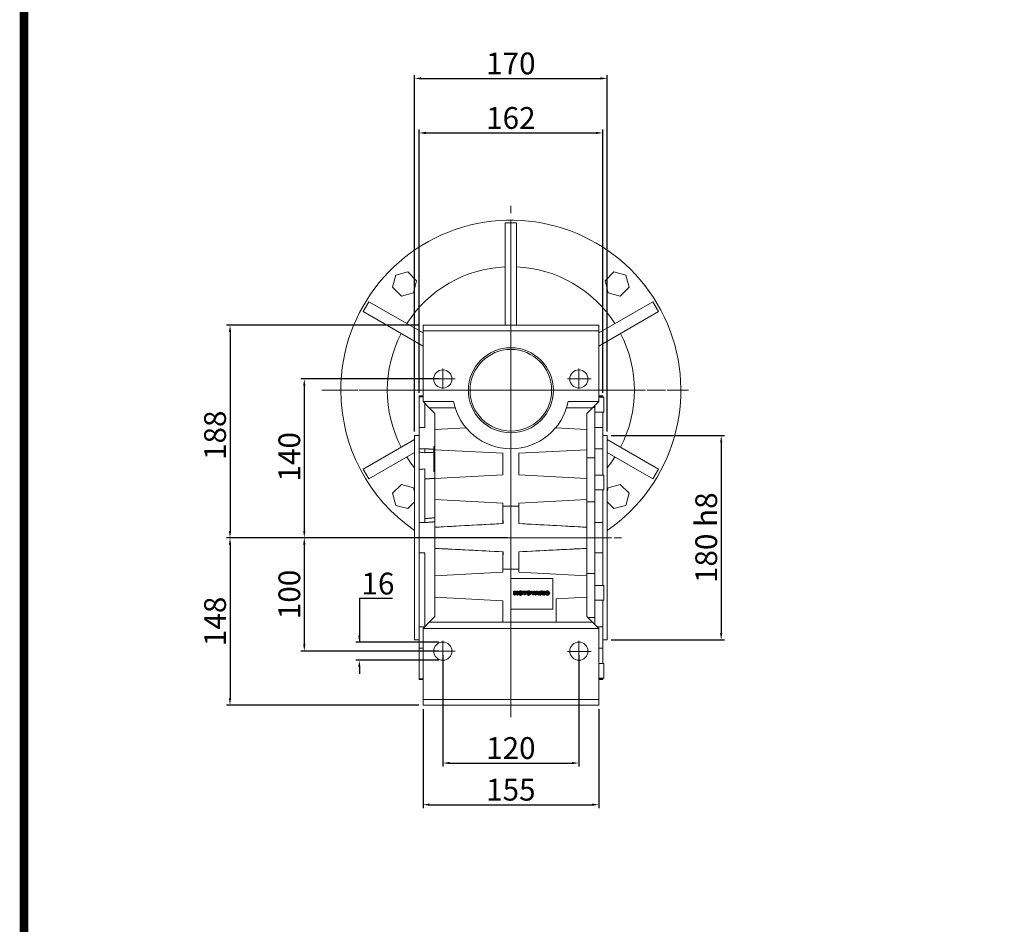
# Model space of a CAD drawing. Extents: x -97 to 3390, y -628 to 1887.
# Drawn here: x -31 to 838, y 292 to 1090 of the extents above; entities that cross this region are included whole.
import ezdxf

# ---------------------------------------------------------------- set-up
doc = ezdxf.new("R2010")
doc.units = 0
doc.header["$MEASUREMENT"] = 0
doc.linetypes.add('CENTER', pattern=[50.8, 31.75, -6.35, 6.35, -6.35])
doc.layers.add('AM_0', color=7, linetype='Continuous', lineweight=30)
doc.layers.add('CENTER', color=1, linetype='CENTER')
doc.styles.add('MX_NOTE_STANDARD', font='txt.shx', dxfattribs={"height": 3.15, "bigfont": 'extfont.shx'})
doc.dimstyles.new('MXDIMSTYLE', dxfattribs={"dimtxt": 3.15, "dimasz": 2.5, "dimexe": 1.5, "dimexo": 1, "dimgap": 1, "dimtad": 1, "dimdec": 4, "dimdsep": 46, "dimtxsty": 'MX_NOTE_STANDARD', "dimcen": 2.5, "dimadec": 0, "dimazin": 0, "dimtfac": 1, "dimtdec": 4, "dimtmove": 2, "dimatfit": 3, "dimfxl": 0, "dimtolj": 1, "dimarcsym": 0})

# ---------------------------------------------------------------- blocks, each defined once
blk = doc.blocks.new('2')
at = {"linetype": 'Continuous'}
h = blk.add_hatch(dxfattribs=at)
h.set_pattern_fill('ANSI31', color=5, scale=3, style=0)
h.set_pattern_definition([(45, (1982.3941, 219.36598), (-0.26516504, 0.26516504), [])])
edge = h.paths.add_edge_path(flags=16)
edge.add_arc((690.9, 654.8), 1.02, 186.6023, 273.064)
edge.add_arc((691, 654.8), 1.02, 266.936, 353.3977)
edge.add_arc((688.3, 655.3), 3.7, 351.0443, 368.9557)
edge.add_arc((691, 655.7), 1.02, 6.6023, 93.064)
edge.add_arc((690.9, 655.7), 1.02, 86.936, 173.3977)
edge.add_arc((693.5, 655.3), 3.7, 171.0443, 188.9557)
edge = h.paths.add_edge_path()
edge.add_line((688.1, 654.9), (688.1, 655.6))
edge.add_arc((690.7, 655.5), 2.54, 134.0233, 176.0712, ccw=False)
edge.add_arc((690.7, 655.5), 2.55, 92.0431, 134.1979, ccw=False)
edge.add_line((690.6, 658), (691.3, 658))
edge.add_arc((691.2, 655.5), 2.55, 45.8021, 87.9569, ccw=False)
edge.add_arc((691.2, 655.5), 2.54, 3.9288, 45.9767, ccw=False)
edge.add_line((693.7, 655.6), (693.7, 654.9))
edge.add_arc((691.2, 655), 2.54, 314.0233, 356.0712, ccw=False)
edge.add_arc((691.2, 655), 2.55, 272.0431, 314.1979, ccw=False)
edge.add_line((691.3, 652.5), (690.6, 652.5))
edge.add_arc((690.7, 655), 2.55, 225.8021, 267.9569, ccw=False)
edge.add_arc((690.7, 655), 2.54, 183.9288, 225.9767, ccw=False)
h.paths.add_polyline_path([(685.6, 652.6), (685.6, 657.9), (687.2, 657.9), (687.2, 652.6)])
edge = h.paths.add_edge_path(flags=16)
edge.add_line((681.4, 655.8), (682.1, 655.8))
edge.add_arc((682, 658), 2.18, 272.8987, 285.1174)
edge.add_arc((682.4, 656.3), 0.474, 284.7266, 422.93)
edge.add_arc((682, 654.3), 2.48, 75.5221, 87.8106)
edge.add_line((682.1, 656.8), (681.4, 656.8))
edge.add_line((681.4, 656.8), (681.4, 655.8))
edge = h.paths.add_edge_path()
edge.add_arc((682.6, 653.8), 4.07, 76.681, 92.0962)
edge.add_line((682.5, 657.9), (679.7, 657.9))
edge.add_line((679.7, 657.9), (679.7, 652.6))
edge.add_line((679.7, 652.6), (681.4, 652.6))
edge.add_line((681.4, 652.6), (681.4, 654.7))
edge.add_line((681.4, 654.7), (681.6, 654.7))
edge.add_arc((681.6, 654), 0.694, 55.878, 90.0122, ccw=False)
edge.add_arc((681.1, 653.7), 1.29, 25.0244, 47.3106, ccw=False)
edge.add_line((682.2, 654.2), (683.1, 652.6))
edge.add_line((683.1, 652.6), (685, 652.6))
edge.add_line((685, 652.6), (684.6, 653.4))
edge.add_arc((680.2, 651.5), 4.81, 23.2882, 42.9901)
edge.add_line((683.7, 654.7), (683.3, 654.9))
edge.add_line((683.3, 654.9), (683.7, 655.1))
edge.add_arc((683.3, 656.2), 1.2, 290.5188, 333.2531)
edge.add_arc((682.9, 656.4), 1.65, 332.4538, 372.0377)
edge.add_arc((683.3, 656.5), 1.3, 10.8383, 75.5687)
h.paths.add_polyline_path([(675.7, 654.7), (676.9, 654.7), (676.3, 656.5)], flags=16)
h.paths.add_polyline_path([(675.1, 652.6), (673.4, 652.6), (675.4, 657.9), (677.2, 657.9), (679.2, 652.6), (677.5, 652.6), (677.2, 653.5), (675.4, 653.5)])
h.paths.add_polyline_path([(669.4, 657.9), (670.6, 654.1), (671.8, 657.9), (673.5, 657.9), (671.5, 652.6), (669.7, 652.6), (667.7, 657.9)])
edge = h.paths.add_edge_path(flags=16)
edge.add_arc((664.5, 654.8), 1.02, 186.6023, 273.064)
edge.add_arc((664.6, 654.8), 1.02, 266.936, 353.3977)
edge.add_arc((662, 655.3), 3.7, 351.0443, 368.9557)
edge.add_arc((664.6, 655.7), 1.02, 6.6023, 93.064)
edge.add_arc((664.5, 655.7), 1.02, 86.936, 173.3977)
edge.add_arc((667.2, 655.3), 3.7, 171.0443, 188.9557)
edge = h.paths.add_edge_path()
edge.add_line((661.8, 654.9), (661.8, 655.6))
edge.add_arc((664.3, 655.5), 2.54, 134.0233, 176.0712, ccw=False)
edge.add_arc((664.3, 655.5), 2.55, 92.0431, 134.1979, ccw=False)
edge.add_line((664.2, 658), (664.9, 658))
edge.add_arc((664.8, 655.5), 2.55, 45.8021, 87.9569, ccw=False)
edge.add_arc((664.8, 655.5), 2.54, 3.9288, 45.9767, ccw=False)
edge.add_line((667.4, 655.6), (667.4, 654.9))
edge.add_arc((664.8, 655), 2.54, 314.0233, 356.0712, ccw=False)
edge.add_arc((664.8, 655), 2.55, 272.0431, 314.1979, ccw=False)
edge.add_line((664.9, 652.5), (664.2, 652.5))
edge.add_arc((664.3, 655), 2.55, 225.8021, 267.9569, ccw=False)
edge.add_arc((664.3, 655), 2.54, 183.9288, 225.9767, ccw=False)
h.paths.add_polyline_path([(658, 652.6), (658, 656.7), (656.3, 656.7), (656.3, 657.9), (661.3, 657.9), (661.3, 656.7), (659.6, 656.7), (659.6, 652.6)])
edge = h.paths.add_edge_path(flags=16)
edge.add_arc((653, 654.8), 1.02, 186.6023, 273.064)
edge.add_arc((653.1, 654.8), 1.02, 266.936, 353.3977)
edge.add_arc((650.5, 655.3), 3.7, 351.0443, 368.9557)
edge.add_arc((653.1, 655.7), 1.02, 6.6023, 93.064)
edge.add_arc((653, 655.7), 1.02, 86.936, 173.3977)
edge.add_arc((655.6, 655.3), 3.7, 171.0443, 188.9557)
edge = h.paths.add_edge_path()
edge.add_line((650.2, 654.9), (650.2, 655.6))
edge.add_arc((652.8, 655.5), 2.54, 134.0233, 176.0712, ccw=False)
edge.add_arc((652.8, 655.5), 2.55, 92.0431, 134.1979, ccw=False)
edge.add_line((652.7, 658), (653.4, 658))
edge.add_arc((653.3, 655.5), 2.55, 45.8021, 87.9569, ccw=False)
edge.add_arc((653.3, 655.5), 2.54, 3.9288, 45.9767, ccw=False)
edge.add_line((655.8, 655.6), (655.8, 654.9))
edge.add_arc((653.3, 655), 2.54, 314.0233, 356.0712, ccw=False)
edge.add_arc((653.3, 655), 2.55, 272.0431, 314.1979, ccw=False)
edge.add_line((653.4, 652.5), (652.7, 652.5))
edge.add_arc((652.8, 655), 2.55, 225.8021, 267.9569, ccw=False)
edge.add_arc((652.8, 655), 2.54, 183.9288, 225.9767, ccw=False)
h.paths.add_polyline_path([(644.9, 652.6), (643.5, 652.6), (643.5, 657.9), (645.7, 657.9), (646.5, 654.7), (647.3, 657.9), (649.5, 657.9), (649.5, 652.6), (648.1, 652.6), (648.1, 656.6), (647.1, 652.6), (645.9, 652.6), (644.9, 656.6)])
at = {"color": 5, "linetype": 'Continuous'}
for p, q in [((643.5, 657.9), (645.7, 657.9)), ((643.5, 652.6), (643.5, 657.9)), ((645.9, 652.6), (644.9, 656.6)), ((644.9, 656.6), (644.9, 652.6)), ((645.7, 657.9), (646.5, 654.7)), ((646.5, 654.7), (647.3, 657.9)), ((648.1, 656.6), (647.1, 652.6)), ((647.3, 657.9), (649.5, 657.9)), ((648.1, 652.6), (648.1, 656.6)), ((649.5, 657.9), (649.5, 652.6)), ((650.2, 654.9), (650.2, 655.6)), ((652.7, 658), (653.4, 658)), ((655.8, 655.6), (655.8, 654.9)), ((656.3, 657.9), (661.3, 657.9)), ((656.3, 656.7), (656.3, 657.9)), ((658, 656.7), (656.3, 656.7)), ((658, 652.6), (658, 656.7)), ((661.3, 656.7), (659.6, 656.7)), ((659.6, 656.7), (659.6, 652.6)), ((661.3, 657.9), (661.3, 656.7)), ((661.8, 654.9), (661.8, 655.6)), ((664.2, 658), (664.9, 658)), ((667.4, 655.6), (667.4, 654.9)), ((669.7, 652.6), (667.7, 657.9)), ((667.7, 657.9), (669.4, 657.9)), ((669.4, 657.9), (670.6, 654.1)), ((670.6, 654.1), (671.8, 657.9)), ((673.5, 657.9), (671.5, 652.6)), ((671.8, 657.9), (673.5, 657.9)), ((673.4, 652.6), (675.4, 657.9)), ((675.4, 653.5), (675.1, 652.6)), ((675.4, 657.9), (677.2, 657.9)), ((677.2, 653.5), (675.4, 653.5)), ((676.3, 656.5), (675.7, 654.7)), ((675.7, 654.7), (676.9, 654.7)), ((676.9, 654.7), (676.3, 656.5)), ((677.2, 657.9), (679.2, 652.6)), ((677.5, 652.6), (677.2, 653.5)), ((679.7, 652.6), (679.7, 657.9)), ((679.7, 657.9), (682.5, 657.9)), ((682.1, 656.8), (681.4, 656.8)), ((681.4, 656.8), (681.4, 655.8)), ((681.4, 655.8), (682.1, 655.8)), ((681.6, 654.7), (681.4, 654.7)), ((681.4, 654.7), (681.4, 652.6)), ((683.1, 652.6), (682.2, 654.2)), ((683.7, 655.1), (683.3, 654.9)), ((683.3, 654.9), (683.7, 654.7)), ((684.6, 653.4), (685, 652.6)), ((685.6, 657.9), (687.2, 657.9)), ((685.6, 652.6), (685.6, 657.9)), ((687.2, 657.9), (687.2, 652.6)), ((688.1, 654.9), (688.1, 655.6)), ((690.6, 658), (691.3, 658)), ((693.7, 655.6), (693.7, 654.9)), ((644.9, 652.6), (643.5, 652.6)), ((647.1, 652.6), (645.9, 652.6)), ((649.5, 652.6), (648.1, 652.6)), ((653.4, 652.5), (652.7, 652.5)), ((659.6, 652.6), (658, 652.6)), ((664.9, 652.5), (664.2, 652.5)), ((671.5, 652.6), (669.7, 652.6)), ((675.1, 652.6), (673.4, 652.6)), ((679.2, 652.6), (677.5, 652.6)), ((681.4, 652.6), (679.7, 652.6)), ((685, 652.6), (683.1, 652.6)), ((687.2, 652.6), (685.6, 652.6)), ((691.3, 652.5), (690.6, 652.5))]:
    blk.add_line(p, q, dxfattribs=at)
for centre, radius, start, end in [((652.8, 655.5), 2.54, 134.0233, 176.0712), ((652.8, 655), 2.54, 183.9288, 225.9767), ((652.8, 655.5), 2.55, 92.0431, 134.1979), ((652.8, 655), 2.55, 225.8021, 267.9569), ((655.6, 655.3), 3.7, 171.0443, 188.9557), ((653, 655.7), 1.02, 86.936, 173.3977), ((653, 654.8), 1.02, 186.6023, 273.064), ((653.1, 655.7), 1.02, 6.6023, 93.064), ((653.1, 654.8), 1.02, 266.936, 353.3977), ((653.3, 655.5), 2.55, 45.8021, 87.9569), ((653.3, 655), 2.55, 272.0431, 314.1979), ((650.5, 655.3), 3.7, 351.0443, 8.9557), ((653.3, 655.5), 2.54, 3.9288, 45.9767), ((653.3, 655), 2.54, 314.0233, 356.0712), ((664.3, 655.5), 2.54, 134.0233, 176.0712), ((664.3, 655), 2.54, 183.9288, 225.9767), ((664.3, 655.5), 2.55, 92.0431, 134.1979), ((664.3, 655), 2.55, 225.8021, 267.9569), ((664.5, 655.7), 1.02, 86.936, 173.3977), ((667.2, 655.3), 3.7, 171.0443, 188.9557), ((664.5, 654.8), 1.02, 186.6023, 273.064), ((664.6, 655.7), 1.02, 6.6023, 93.064), ((664.6, 654.8), 1.02, 266.936, 353.3977), ((664.8, 655.5), 2.55, 45.8021, 87.9569), ((664.8, 655), 2.55, 272.0431, 314.1979), ((662, 655.3), 3.7, 351.0443, 8.9557), ((664.8, 655.5), 2.54, 3.9288, 45.9767), ((664.8, 655), 2.54, 314.0233, 356.0712), ((681.6, 654), 0.694, 55.878, 90.0122), ((681.1, 653.7), 1.29, 25.0244, 47.3106), ((682, 654.3), 2.48, 75.5221, 87.8106), ((682, 658), 2.18, 272.8987, 285.1174), ((682.6, 653.8), 4.07, 76.681, 92.0962), ((682.4, 656.3), 0.474, 284.7266, 62.93), ((683.3, 656.5), 1.3, 10.8383, 75.5687), ((683.3, 656.2), 1.2, 290.5188, 333.2531), ((680.2, 651.5), 4.81, 23.2882, 42.9901), ((682.9, 656.4), 1.65, 332.4538, 12.0377), ((690.7, 655.5), 2.54, 134.0233, 176.0712), ((690.7, 655), 2.54, 183.9288, 225.9767), ((690.7, 655.5), 2.55, 92.0431, 134.1979), ((690.7, 655), 2.55, 225.8021, 267.9569), ((693.5, 655.3), 3.7, 171.0443, 188.9557), ((690.9, 655.7), 1.02, 86.936, 173.3977), ((690.9, 654.8), 1.02, 186.6023, 273.064), ((691, 655.7), 1.02, 6.6023, 93.064), ((691, 654.8), 1.02, 266.936, 353.3977), ((691.2, 655.5), 2.55, 45.8021, 87.9569), ((691.2, 655), 2.55, 272.0431, 314.1979), ((688.3, 655.3), 3.7, 351.0443, 8.9557), ((691.2, 655.5), 2.54, 3.9288, 45.9767), ((691.2, 655), 2.54, 314.0233, 356.0712)]:
    blk.add_arc(centre, radius, start, end, dxfattribs=at)
blk = doc.blocks.new('*D682')
at = {"color": 3, "linetype": 'Continuous', "lineweight": -2}
for p, q in [((321.08, 820.63), (151.43, 820.63)), ((154.43, 814.63), (154.43, 639.13)), ((398.58, 633.13), (151.43, 633.13))]:
    blk.add_line(p, q, dxfattribs=at)
at = {"color": 3}
for points in [[(155.43, 814.63), (153.43, 814.63), (154.43, 820.63)], [(153.43, 639.13), (155.43, 639.13), (154.43, 633.13)]]:
    blk.add_solid(points, dxfattribs=at)
at = {"layer": 'DEFPOINTS', "color": 0}
for p in [(324.68, 820.63), (154.43, 633.13), (402.18, 633.13)]:
    blk.add_point(p, dxfattribs=at)
at = {"color": 3, "linetype": 'Continuous', "lineweight": 13, "insert": (141.23, 723.45), "char_height": 19.2, "attachment_point": 5, "rotation": 90}
blk.add_mtext('\\A1;188', dxfattribs=at)
blk = doc.blocks.new('*D683')
at = {"color": 3, "linetype": 'Continuous', "lineweight": -2}
for p, q in [((338.58, 773.13), (216.94, 773.13)), ((219.94, 767.13), (219.94, 639.13)), ((398.58, 633.13), (216.94, 633.13))]:
    blk.add_line(p, q, dxfattribs=at)
at = {"color": 3}
for points in [[(220.94, 767.13), (218.94, 767.13), (219.94, 773.13)], [(218.94, 639.13), (220.94, 639.13), (219.94, 633.13)]]:
    blk.add_solid(points, dxfattribs=at)
at = {"layer": 'DEFPOINTS', "color": 0}
for p in [(342.18, 773.13), (219.94, 633.13), (402.18, 633.13)]:
    blk.add_point(p, dxfattribs=at)
at = {"color": 3, "linetype": 'Continuous', "lineweight": 13, "insert": (206.74, 704.49), "char_height": 19.2, "attachment_point": 5, "rotation": 90}
blk.add_mtext('\\A1;140', dxfattribs=at)
blk = doc.blocks.new('*D685')
at = {"color": 3, "linetype": 'Continuous', "lineweight": -2}
for p, q in [((399.21, 633.13), (151.43, 633.13)), ((154.43, 627.13), (154.43, 491.63)), ((321.08, 485.63), (151.43, 485.63))]:
    blk.add_line(p, q, dxfattribs=at)
at = {"color": 3}
for points in [[(155.43, 627.13), (153.43, 627.13), (154.43, 633.13)], [(153.43, 491.63), (155.43, 491.63), (154.43, 485.63)]]:
    blk.add_solid(points, dxfattribs=at)
at = {"layer": 'DEFPOINTS', "color": 0}
for p in [(402.81, 633.13), (154.43, 485.63), (324.68, 485.63)]:
    blk.add_point(p, dxfattribs=at)
at = {"color": 3, "linetype": 'Continuous', "lineweight": 13, "insert": (141.23, 559.38), "char_height": 19.2, "attachment_point": 5, "rotation": 90}
blk.add_mtext('\\A1;148', dxfattribs=at)
blk = doc.blocks.new('*D686')
at = {"color": 3, "linetype": 'Continuous', "lineweight": -2}
for p, q in [((399.21, 633.13), (216.94, 633.13)), ((219.94, 627.13), (219.94, 539.13)), ((338.58, 533.13), (216.94, 533.13))]:
    blk.add_line(p, q, dxfattribs=at)
at = {"color": 3}
for points in [[(220.94, 627.13), (218.94, 627.13), (219.94, 633.13)], [(218.94, 539.13), (220.94, 539.13), (219.94, 533.13)]]:
    blk.add_solid(points, dxfattribs=at)
at = {"layer": 'DEFPOINTS', "color": 0}
for p in [(402.81, 633.13), (219.94, 533.13), (342.18, 533.13)]:
    blk.add_point(p, dxfattribs=at)
at = {"color": 3, "linetype": 'Continuous', "lineweight": 13, "insert": (206.74, 583.13), "char_height": 19.2, "attachment_point": 5, "rotation": 90}
blk.add_mtext('\\A1;100', dxfattribs=at)
blk = doc.blocks.new('*D687')
at = {"color": 3, "linetype": 'Continuous', "lineweight": -2}
for p, q in [((297.84, 579.51), (268.51, 579.51)), ((268.51, 579.51), (268.51, 541.13)), ((338.58, 541.13), (265.51, 541.13)), ((338.58, 525.13), (265.51, 525.13)), ((268.51, 519.13), (268.51, 513.13))]:
    blk.add_line(p, q, dxfattribs=at)
at = {"color": 3}
for points in [[(267.51, 547.13), (269.51, 547.13), (268.51, 541.13)], [(269.51, 519.13), (267.51, 519.13), (268.51, 525.13)]]:
    blk.add_solid(points, dxfattribs=at)
at = {"layer": 'DEFPOINTS', "color": 0}
for p in [(342.18, 541.13), (268.51, 525.13), (342.18, 525.13)]:
    blk.add_point(p, dxfattribs=at)
at = {"color": 3, "linetype": 'Continuous', "lineweight": 13, "insert": (284.97, 592.71), "char_height": 19.2, "attachment_point": 5}
blk.add_mtext('\\A1;16', dxfattribs=at)
blk = doc.blocks.new('*D688')
at = {"color": 3, "linetype": 'Continuous', "lineweight": -2}
for p, q in [((342.18, 529.53), (342.18, 431.51)), ((462.18, 529.53), (462.18, 431.51)), ((348.18, 434.51), (456.18, 434.51))]:
    blk.add_line(p, q, dxfattribs=at)
at = {"color": 3}
for points in [[(348.18, 435.51), (348.18, 433.51), (342.18, 434.51)], [(456.18, 433.51), (456.18, 435.51), (462.18, 434.51)]]:
    blk.add_solid(points, dxfattribs=at)
at = {"layer": 'DEFPOINTS', "color": 0}
for p in [(342.18, 533.13), (462.18, 533.13), (462.18, 434.51)]:
    blk.add_point(p, dxfattribs=at)
at = {"color": 3, "linetype": 'Continuous', "lineweight": 13, "insert": (402.18, 447.71), "char_height": 19.2, "attachment_point": 5}
blk.add_mtext('\\A1;120', dxfattribs=at)
blk = doc.blocks.new('*D689')
at = {"color": 3, "linetype": 'Continuous', "lineweight": -2}
for p, q in [((324.68, 482.03), (324.68, 394.77)), ((479.68, 482.03), (479.68, 394.77)), ((330.68, 397.77), (473.68, 397.77))]:
    blk.add_line(p, q, dxfattribs=at)
at = {"color": 3}
for points in [[(330.68, 398.77), (330.68, 396.77), (324.68, 397.77)], [(473.68, 396.77), (473.68, 398.77), (479.68, 397.77)]]:
    blk.add_solid(points, dxfattribs=at)
at = {"layer": 'DEFPOINTS', "color": 0}
for p in [(324.68, 485.63), (479.68, 485.63), (479.68, 397.77)]:
    blk.add_point(p, dxfattribs=at)
at = {"color": 3, "linetype": 'Continuous', "lineweight": 13, "insert": (402.18, 410.97), "char_height": 19.2, "attachment_point": 5}
blk.add_mtext('\\A1;155', dxfattribs=at)
blk = doc.blocks.new('*D690')
at = {"color": 3, "linetype": 'Continuous', "lineweight": -2}
for p, q in [((490.78, 723.13), (590.75, 723.13)), ((587.75, 717.13), (587.75, 549.13)), ((490.78, 543.13), (590.75, 543.13))]:
    blk.add_line(p, q, dxfattribs=at)
at = {"color": 3}
for points in [[(588.75, 717.13), (586.75, 717.13), (587.75, 723.13)], [(586.75, 549.13), (588.75, 549.13), (587.75, 543.13)]]:
    blk.add_solid(points, dxfattribs=at)
at = {"layer": 'DEFPOINTS', "color": 0}
for p in [(487.18, 723.13), (487.18, 543.13), (587.75, 543.13)]:
    blk.add_point(p, dxfattribs=at)
at = {"color": 3, "linetype": 'Continuous', "lineweight": 13, "insert": (574.55, 633.13), "char_height": 19.2, "attachment_point": 5, "rotation": 90}
blk.add_mtext('\\A1;180 h8', dxfattribs=at)
blk = doc.blocks.new('*D692')
at = {"color": 3, "linetype": 'Continuous', "lineweight": -2}
for p, q in [((321.18, 761.02), (321.18, 993.02)), ((483.18, 761.02), (483.18, 993.02)), ((327.18, 990.02), (477.18, 990.02))]:
    blk.add_line(p, q, dxfattribs=at)
at = {"color": 3}
for points in [[(327.18, 991.02), (327.18, 989.02), (321.18, 990.02)], [(477.18, 989.02), (477.18, 991.02), (483.18, 990.02)]]:
    blk.add_solid(points, dxfattribs=at)
at = {"layer": 'DEFPOINTS', "color": 0}
for p in [(483.18, 990.02), (321.18, 757.42), (483.18, 757.42)]:
    blk.add_point(p, dxfattribs=at)
at = {"color": 3, "linetype": 'Continuous', "lineweight": 13, "insert": (402.18, 1003.22), "char_height": 19.2, "attachment_point": 5}
blk.add_mtext('\\A1;162', dxfattribs=at)
blk = doc.blocks.new('*D693')
at = {"color": 3, "linetype": 'Continuous', "lineweight": -2}
for p, q in [((317.18, 726.73), (317.18, 1041.08)), ((323.18, 1038.08), (481.18, 1038.08)), ((487.18, 726.73), (487.18, 1041.08))]:
    blk.add_line(p, q, dxfattribs=at)
at = {"color": 3}
for points in [[(323.18, 1039.08), (323.18, 1037.08), (317.18, 1038.08)], [(481.18, 1037.08), (481.18, 1039.08), (487.18, 1038.08)]]:
    blk.add_solid(points, dxfattribs=at)
at = {"layer": 'DEFPOINTS', "color": 0}
for p in [(487.18, 1038.08), (317.18, 723.13), (487.18, 723.13)]:
    blk.add_point(p, dxfattribs=at)
at = {"color": 3, "linetype": 'Continuous', "lineweight": 13, "insert": (402.18, 1051.28), "char_height": 19.2, "attachment_point": 5}
blk.add_mtext('\\A1;170', dxfattribs=at)
blk = doc.blocks.new('GUIDE LINES')
at = {"linetype": 'Continuous', "const_width": 3.98, "flags": 128}
blk.add_lwpolyline([(-1818.25, 1303.15), (-1818.25, 27.41), (-27.41, 27.41), (-27.41, 1303.15)], close=True, dxfattribs=at)
blk = doc.blocks.new('GUIDE LINES1')
at = {"color": 3, "linetype": 'Continuous'}
blk.add_blockref('GUIDE LINES', (0, 0), dxfattribs=at)

msp = doc.modelspace()

# ---------------------------------------------------------------- linework, layer by layer
at = {"linetype": 'Continuous', "lineweight": 13}
for p, q in [((407.18, 910.63), (397.18, 910.63)), ((397.18, 910.63), (397.18, 820.63)), ((407.18, 910.63), (407.18, 820.63)), ((300.73, 864.58), (297.89, 853.98)), ((311.33, 867.42), (300.73, 864.58)), ((319.08, 859.66), (311.33, 867.42)), ((493.03, 867.42), (485.28, 859.66)), ((503.63, 864.58), (493.03, 867.42)), ((506.47, 853.98), (503.63, 864.58)), ((297.89, 853.98), (305.65, 846.22)), ((316.25, 849.06), (319.08, 859.66)), ((485.28, 859.66), (488.11, 849.06)), ((498.71, 846.22), (506.47, 853.98)), ((305.65, 846.22), (316.25, 849.06)), ((488.11, 849.06), (498.71, 846.22)), ((276.94, 841.21), (271.94, 832.55)), ((276.94, 841.21), (324.68, 813.65)), ((527.42, 841.21), (479.68, 813.65)), ((532.42, 832.55), (527.42, 841.21)), ((271.94, 832.55), (324.68, 802.1)), ((532.42, 832.55), (479.68, 802.1)), ((324.68, 815.63), (324.68, 820.63)), ((324.68, 820.63), (479.68, 820.63)), ((479.68, 820.63), (479.68, 815.63)), ((324.68, 815.63), (324.68, 753.13)), ((479.68, 815.63), (324.68, 815.63)), ((479.68, 753.13), (479.68, 815.63)), ((321.18, 757.42), (321.18, 758.13)), ((321.18, 757.42), (324.68, 757.42)), ((321.18, 730.43), (321.18, 757.42)), ((479.68, 757.42), (483.18, 757.42)), ((483.18, 758.13), (483.18, 757.42)), ((483.18, 757.42), (483.18, 756.96)), ((484.18, 756.96), (484.18, 743.96)), ((351.66, 753.13), (324.68, 753.13)), ((330.18, 747.63), (324.68, 753.13)), ((326.18, 751.63), (326.18, 730.43)), ((330.18, 747.63), (353.07, 747.63)), ((330.18, 747.63), (335.18, 742.63)), ((451.29, 747.63), (474.18, 747.63)), ((479.68, 753.13), (452.7, 753.13)), ((474.18, 747.63), (469.18, 742.63)), ((474.18, 747.63), (479.68, 753.13)), ((474.63, 748.08), (476.18, 748.08)), ((476.18, 748.08), (476.18, 749.63)), ((476.18, 703.44), (476.18, 748.08)), ((335.18, 728.48), (335.18, 742.63)), ((469.18, 742.63), (469.18, 728.48)), ((483.18, 743.96), (483.18, 730.43)), ((326.18, 730.43), (321.18, 730.43)), ((321.18, 711.6), (321.18, 730.43)), ((335.18, 728.48), (362.81, 729.93)), ((469.18, 728.48), (441.55, 729.93)), ((476.18, 730.43), (483.18, 730.43)), ((483.18, 730.43), (483.18, 711.6)), ((317.18, 723.13), (317.18, 543.13)), ((335.18, 710.77), (335.18, 728.48)), ((469.18, 710.77), (469.18, 728.48)), ((487.18, 633.13), (487.18, 723.13)), ((271.94, 693.71), (317.18, 719.83)), ((334.18, 713.63), (335.18, 713.63)), ((334.18, 702.63), (334.18, 713.63)), ((532.42, 693.71), (487.18, 719.83)), ((276.94, 685.05), (317.18, 708.28)), ((321.18, 711.6), (326.18, 711.6)), ((321.18, 708.63), (321.18, 711.6)), ((321.18, 708.63), (321.18, 693.33)), ((326.18, 711.6), (326.18, 708.1)), ((395.18, 707.63), (335.18, 710.77)), ((335.18, 685.48), (335.18, 710.77)), ((395.18, 688.63), (395.18, 707.63)), ((409.18, 707.63), (469.18, 710.77)), ((409.18, 688.63), (409.18, 707.63)), ((469.18, 710.77), (469.18, 685.48)), ((476.18, 711.6), (483.18, 711.6)), ((483.18, 711.6), (483.18, 688.23)), ((527.42, 685.05), (487.18, 708.28)), ((334.18, 702.63), (335.18, 702.63)), ((334.18, 691.63), (334.18, 702.63)), ((469.18, 703.44), (476.18, 703.44)), ((476.18, 664.7), (476.18, 703.44)), ((271.94, 693.71), (276.94, 685.05)), ((321.18, 646.44), (321.18, 693.33)), ((326.18, 685.04), (326.18, 693.85)), ((334.18, 691.63), (335.18, 691.63)), ((335.18, 685.48), (395.18, 688.63)), ((469.18, 685.48), (409.18, 688.63)), ((484.18, 688.23), (484.18, 675.23)), ((527.42, 685.05), (532.42, 693.71)), ((305.65, 680.03), (297.89, 672.28)), ((316.25, 677.19), (305.65, 680.03)), ((326.18, 649.93), (326.18, 685.04)), ((335.18, 666.77), (335.18, 685.48)), ((469.18, 666.77), (469.18, 685.48)), ((498.71, 680.03), (488.11, 677.19)), ((506.47, 672.28), (498.71, 680.03)), ((297.89, 672.28), (300.73, 661.68)), ((317.18, 673.7), (316.25, 677.19)), ((483.18, 675.23), (483.18, 646.44)), ((488.11, 677.19), (487.18, 673.7)), ((503.63, 661.68), (506.47, 672.28)), ((300.73, 661.68), (311.33, 658.84)), ((311.33, 658.84), (317.18, 664.69)), ((395.18, 663.63), (335.18, 666.77)), ((335.18, 642.48), (335.18, 666.77)), ((395.18, 660.91), (395.18, 663.63)), ((409.18, 660.91), (395.18, 660.91)), ((395.18, 645.63), (395.18, 660.91)), ((409.18, 663.63), (469.18, 666.77)), ((409.18, 660.91), (409.18, 663.63)), ((409.18, 645.63), (409.18, 660.91)), ((469.18, 666.77), (469.18, 642.48)), ((469.18, 664.7), (476.18, 664.7)), ((476.18, 601.56), (476.18, 664.7)), ((487.18, 664.69), (493.03, 658.84)), ((493.03, 658.84), (503.63, 661.68)), ((321.18, 619.82), (321.18, 646.44)), ((326.18, 646.44), (321.18, 646.44)), ((326.18, 649.93), (326.18, 646.44)), ((335.18, 642.48), (395.18, 645.63)), ((395.26, 645.55), (395.18, 645.63)), ((409.1, 645.55), (409.18, 645.63)), ((469.18, 642.48), (409.18, 645.63)), ((476.18, 646.44), (483.18, 646.44)), ((483.18, 646.44), (483.18, 619.82)), ((335.18, 642.39), (335.18, 642.48)), ((335.18, 623.87), (335.18, 642.39)), ((469.18, 642.39), (469.18, 642.48)), ((469.18, 623.87), (469.18, 642.39)), ((487.18, 543.13), (487.18, 633.13)), ((321.18, 619.82), (326.18, 619.82)), ((321.18, 554.65), (321.18, 619.82)), ((326.18, 619.82), (326.18, 554.65)), ((335.18, 623.77), (335.18, 623.87)), ((395.18, 620.63), (335.18, 623.77)), ((335.18, 599.48), (335.18, 623.77)), ((395.26, 620.71), (395.18, 620.63)), ((395.18, 605.34), (395.18, 620.63)), ((409.1, 620.71), (409.18, 620.63)), ((409.18, 620.63), (469.18, 623.77)), ((409.18, 605.34), (409.18, 620.63)), ((469.18, 623.77), (469.18, 623.87)), ((469.18, 623.77), (469.18, 599.48)), ((476.18, 619.82), (483.18, 619.82)), ((483.18, 619.82), (483.18, 591.03)), ((335.18, 599.48), (395.18, 602.63)), ((335.18, 580.77), (335.18, 599.48)), ((395.18, 605.34), (409.18, 605.34)), ((395.18, 602.63), (395.18, 605.34)), ((409.18, 602.63), (409.18, 605.34)), ((469.18, 599.48), (409.18, 602.63)), ((469.18, 601.56), (476.18, 601.56)), ((469.18, 580.77), (469.18, 599.48)), ((476.18, 562.82), (476.18, 601.56)), ((439.18, 597.13), (402.18, 597.13)), ((402.18, 597.13), (402.18, 570.13)), ((439.18, 570.13), (439.18, 597.13)), ((484.18, 591.03), (484.18, 589.12)), ((484.18, 589.12), (484.18, 578.03)), ((395.18, 577.63), (335.18, 580.77)), ((335.18, 563.63), (335.18, 580.77)), ((395.18, 558.63), (395.18, 577.63)), ((442.22, 579.36), (469.18, 580.77)), ((442.22, 558.63), (442.22, 579.36)), ((469.18, 580.77), (469.18, 563.63)), ((483.18, 578.03), (483.18, 554.65)), ((402.18, 570.13), (439.18, 570.13)), ((324.68, 553.13), (330.18, 558.63)), ((335.18, 563.63), (330.18, 558.63)), ((330.18, 558.63), (395.18, 558.63)), ((395.18, 558.63), (442.22, 558.63)), ((474.18, 558.63), (442.22, 558.63)), ((469.18, 563.63), (474.18, 558.63)), ((469.99, 562.82), (476.18, 562.82)), ((479.68, 553.13), (474.18, 558.63)), ((476.18, 556.63), (476.18, 562.82)), ((321.18, 535.83), (321.18, 554.65)), ((326.18, 554.65), (321.18, 554.65)), ((324.68, 490.63), (324.68, 553.13)), ((324.68, 553.13), (479.68, 553.13)), ((478.15, 554.65), (483.18, 554.65)), ((479.68, 553.13), (479.68, 490.63)), ((483.18, 554.65), (483.18, 535.83)), ((321.18, 535.83), (324.68, 535.83)), ((321.18, 508.84), (321.18, 535.83)), ((479.68, 535.83), (483.18, 535.83)), ((483.18, 535.83), (483.18, 522.3)), ((484.18, 522.3), (484.18, 515.8)), ((484.18, 515.8), (484.18, 509.3)), ((321.18, 508.13), (321.18, 508.84)), ((324.68, 508.84), (321.18, 508.84)), ((479.68, 508.84), (483.18, 508.84)), ((483.18, 509.3), (483.18, 508.84)), ((483.18, 508.84), (483.18, 508.13)), ((324.68, 490.63), (324.68, 485.63)), ((324.68, 490.63), (479.68, 490.63)), ((479.68, 490.63), (479.68, 485.63)), ((479.68, 485.63), (324.68, 485.63))]:
    msp.add_line(p, q, dxfattribs=at)
at = {"color": 1, "linetype": 'CENTER', "lineweight": 13}
for p, q in [((514.86, 763.13), (279.46, 763.13)), ((306.82, 633.13), (498.81, 633.13))]:
    msp.add_line(p, q, dxfattribs=at)
at = {"lineweight": 13}
msp.add_line((490.27, 633.13), (310.91, 633.13), dxfattribs=at)
at = {"color": 7, "linetype": 'Continuous', "lineweight": 13}
for p, q in [((324.68, 490.63), (324.68, 553.13)), ((324.68, 490.63), (479.68, 490.63)), ((324.68, 490.63), (324.68, 485.63)), ((479.68, 485.63), (324.68, 485.63))]:
    msp.add_line(p, q, dxfattribs=at)
at = {"linetype": 'Continuous', "lineweight": 13, "flags": 128}
for points in [[(310.38, 704.36), (314.05, 698.98), (317.18, 694.89)], [(487.18, 694.89), (490.31, 698.98), (493.98, 704.36)]]:
    msp.add_lwpolyline(points, dxfattribs=at)
at = {"linetype": 'Continuous', "lineweight": 13}
for centre, radius in [((402.18, 763.13), 37.5), ((402.18, 763.13), 36), ((342.18, 773.13), 8), ((462.18, 773.13), 8), ((342.18, 533.13), 8), ((462.18, 533.13), 8)]:
    msp.add_circle(centre, radius, dxfattribs=at)
for radius, start, end in [(150, 304.51811, 180), (109, 92.62917, 147.37083), (109, 32.62917, 87.37083), (109, 152.62917, 207.37083), (109, 332.62917, 27.37083), (150, 180, 235.48189), (51.5, 191.19652, 348.80348)]:
    msp.add_arc((402.18, 763.13), radius, start, end, dxfattribs=at)
for centre, major_axis, ratio, start_param, end_param in [((385.12, 633.13), (0, 194), 0.052408, 4.776455, 4.856104), ((419.24, 633.13), (0, 194), 0.052408, 1.427081, 1.50673), ((-35.6, 633.13), (3706.83, 193.73), 0.002735, 4.812439, 4.828744), ((839.96, 633.13), (3706.83, -193.73), 0.002735, 4.596034, 4.612339), ((-35.6, 633.13), (3706.83, -193.73), 0.002735, 1.454442, 1.470746), ((385.12, 633.13), (0, 194), 0.052408, 4.568674, 4.648323), ((839.96, 633.13), (3706.83, 193.73), 0.002735, 1.670846, 1.687151), ((419.24, 633.13), (0, 194), 0.052408, 1.634862, 1.714512)]:
    msp.add_ellipse(centre, major_axis=major_axis, ratio=ratio, start_param=start_param, end_param=end_param, dxfattribs=at)
for points, degree in [([(324.68, 758.13), (321.18, 758.13)], 1), ([(483.18, 758.13), (479.68, 758.13)], 1), ([(484.18, 756.96), (479.68, 756.96)], 1), ([(476.18, 743.96), (484.18, 743.96)], 1), ([(321.18, 723.13), (317.18, 723.13)], 1), ([(487.18, 723.13), (483.18, 723.13)], 1), ([(326.18, 708.1), (324.51, 708.28), (322.85, 708.46), (321.18, 708.63)], 3), ([(326.18, 711.6), (334.18, 711.09)], 1), ([(334.18, 708.45), (326.18, 708.1)], 1), ([(321.18, 693.33), (322.85, 693.5), (324.51, 693.67), (326.18, 693.85)], 3), ([(484.18, 688.23), (476.18, 688.23)], 1), ([(335.18, 685.41), (326.18, 685.04)], 1), ([(476.18, 675.23), (484.18, 675.23)], 1), ([(335.18, 650.76), (326.18, 649.93)], 1), ([(335.18, 647.17), (326.18, 646.44)], 1), ([(484.18, 591.03), (476.18, 591.03)], 1), ([(476.18, 578.03), (484.18, 578.03)], 1), ([(317.18, 543.13), (321.18, 543.13)], 1), ([(483.18, 543.13), (487.18, 543.13)], 1), ([(484.18, 522.3), (479.68, 522.3)], 1), ([(321.18, 508.13), (324.68, 508.13)], 1), ([(479.68, 509.3), (484.18, 509.3)], 1), ([(479.68, 508.13), (483.18, 508.13)], 1)]:
    msp.add_open_spline(points, degree=degree, dxfattribs=at)
at = {"layer": 'AM_0', "color": 7, "lineweight": 13}
for p, q in [((324.68, 485.63), (324.68, 553.13)), ((324.68, 490.63), (479.68, 490.63)), ((324.68, 485.63), (479.68, 485.63))]:
    msp.add_line(p, q, dxfattribs=at)
at = {"layer": 'CENTER', "lineweight": 13}
for p, q in [((402.18, 474.81), (402.18, 929.73)), ((402.18, 477.74), (402.18, 896.13)), ((402.18, 508.03), (402.18, 880.79)), ((342.18, 764.41), (342.18, 782.37)), ((462.18, 764.41), (462.18, 782.37)), ((332.07, 773.13), (352.94, 773.13)), ((452.07, 773.13), (472.94, 773.13)), ((235.33, 763.13), (558.98, 763.13)), ((268.37, 763.13), (538.61, 763.13)), ((302.97, 633.13), (504.43, 633.13)), ((342.18, 524.41), (342.18, 542.37)), ((462.18, 524.14), (462.18, 542.11)), ((332.07, 533.13), (352.94, 533.13)), ((452.07, 532.87), (472.94, 532.87))]:
    msp.add_line(p, q, dxfattribs=at)

# ---------------------------------------------------------------- block references
at = {"color": 3, "linetype": 'Continuous', "xscale": 1.879755750512641, "yscale": 1.879755750512641, "zscale": 1.879755750512641}
msp.add_blockref('GUIDE LINES1', (3390.49, -628.41), dxfattribs=at)
at = {"color": 3, "linetype": 'Continuous', "lineweight": 13, "xscale": 0.625, "yscale": 0.625, "zscale": 0.625}
msp.add_blockref('2', (2.61, 174.8), dxfattribs=at)

# ---------------------------------------------------------------- dimensions: what is measured, and where the dimension line sits
at = {"color": 3, "linetype": 'Continuous', "lineweight": 13}
for base, p1, p2, picture, middle in [((487.18, 1038.08), (317.18, 723.13), (487.18, 723.13), '*D693', (402.18, 1038.08)), ((483.18, 990.02), (321.18, 757.42), (483.18, 757.42), '*D692', (402.18, 990.02))]:
    dim = msp.add_linear_dim(base=base, p1=p1, p2=p2, dimstyle='MXDIMSTYLE', override={"dimscale": 1.2, "dimtxt": 16, "dimasz": 5, "dimexe": 2.5, "dimexo": 3, "dimgap": 3, "dimtoh": 1, "dimdec": 0, "dimzin": 9, "dimtxsty": 'Standard', "dimcen": 0, "dimclrd": 3, "dimclre": 3, "dimclrt": 3, "dimtdec": 0, "dimtofl": 0, "dimtmove": 0, "dimtfill": 0, "dimtzin": 0}, dxfattribs=at)
    dim.commit()
    dim.dimension.update_dxf_attribs({"geometry": picture, "text_midpoint": middle, "dimtype": 160})
for base, p1, p2, picture, middle in [((154.4305488, 633.12819693), (324.68, 820.62819693), (402.18, 633.12819693), '*D682', (154.4305488, 723.45357246)), ((219.94, 633.13), (342.18, 773.13), (402.18, 633.13), '*D683', (219.94, 704.49)), ((268.51, 525.13), (342.18, 541.13), (342.18, 525.13), '*D687', (284.97, 579.51))]:
    dim = msp.add_linear_dim(base=base, p1=p1, p2=p2, angle=90, dimstyle='MXDIMSTYLE', override={"dimscale": 1.2, "dimtxt": 16, "dimasz": 5, "dimexe": 2.5, "dimexo": 3, "dimgap": 3, "dimtoh": 1, "dimdec": 0, "dimzin": 9, "dimtxsty": 'Standard', "dimcen": 0, "dimclrd": 3, "dimclre": 3, "dimclrt": 3, "dimtdec": 0, "dimtofl": 0, "dimtmove": 0, "dimtfill": 0, "dimtzin": 0}, dxfattribs=at)
    dim.commit()
    dim.dimension.update_dxf_attribs({"geometry": picture, "text_midpoint": middle, "dimtype": 160})
dim = msp.add_linear_dim(base=(587.75, 543.13), p1=(487.18, 723.13), p2=(487.18, 543.13), angle=90, text='<> h8', dimstyle='MXDIMSTYLE', override={"dimscale": 1.2, "dimtxt": 16, "dimasz": 5, "dimexe": 2.5, "dimexo": 3, "dimgap": 3, "dimtoh": 1, "dimdec": 0, "dimzin": 9, "dimtxsty": 'Standard', "dimcen": 0, "dimclrd": 3, "dimclre": 3, "dimclrt": 3, "dimtdec": 0, "dimtofl": 0, "dimtmove": 0, "dimtfill": 0, "dimtzin": 0}, dxfattribs=at)
dim.commit()
dim.dimension.update_dxf_attribs({"geometry": '*D690', "text_midpoint": (587.75, 633.13), "dimtype": 160})
for base, p1, p2, picture, middle in [((154.4305488, 485.62819693), (402.81492819, 633.12819693), (324.68, 485.62819693), '*D685', (141.2305488, 559.37819693)), ((219.94, 533.13), (402.81, 633.13), (342.18, 533.13), '*D686', (206.74, 583.13))]:
    dim = msp.add_linear_dim(base=base, p1=p1, p2=p2, angle=90, dimstyle='MXDIMSTYLE', override={"dimscale": 1.2, "dimtxt": 16, "dimasz": 5, "dimexe": 2.5, "dimexo": 3, "dimgap": 3, "dimtoh": 1, "dimdec": 0, "dimzin": 9, "dimtxsty": 'Standard', "dimcen": 0, "dimclrd": 3, "dimclre": 3, "dimclrt": 3, "dimtdec": 0, "dimtofl": 0, "dimtmove": 0, "dimtfill": 0, "dimtzin": 0}, dxfattribs=at)
    dim.commit()
    dim.dimension.update_dxf_attribs({"geometry": picture, "text_midpoint": middle})
for base, p1, p2, picture, middle in [((462.18, 434.51), (342.18, 533.13), (462.18, 533.13), '*D688', (402.18, 447.71)), ((479.68, 397.77), (324.68, 485.63), (479.68, 485.63), '*D689', (402.18, 410.97))]:
    dim = msp.add_linear_dim(base=base, p1=p1, p2=p2, dimstyle='MXDIMSTYLE', override={"dimscale": 1.2, "dimtxt": 16, "dimasz": 5, "dimexe": 2.5, "dimexo": 3, "dimgap": 3, "dimtoh": 1, "dimdec": 0, "dimzin": 9, "dimtxsty": 'Standard', "dimcen": 0, "dimclrd": 3, "dimclre": 3, "dimclrt": 3, "dimtdec": 0, "dimtofl": 0, "dimtmove": 0, "dimtfill": 0, "dimtzin": 0}, dxfattribs=at)
    dim.commit()
    dim.dimension.update_dxf_attribs({"geometry": picture, "text_midpoint": middle})

doc.saveas('drawing.dxf')
